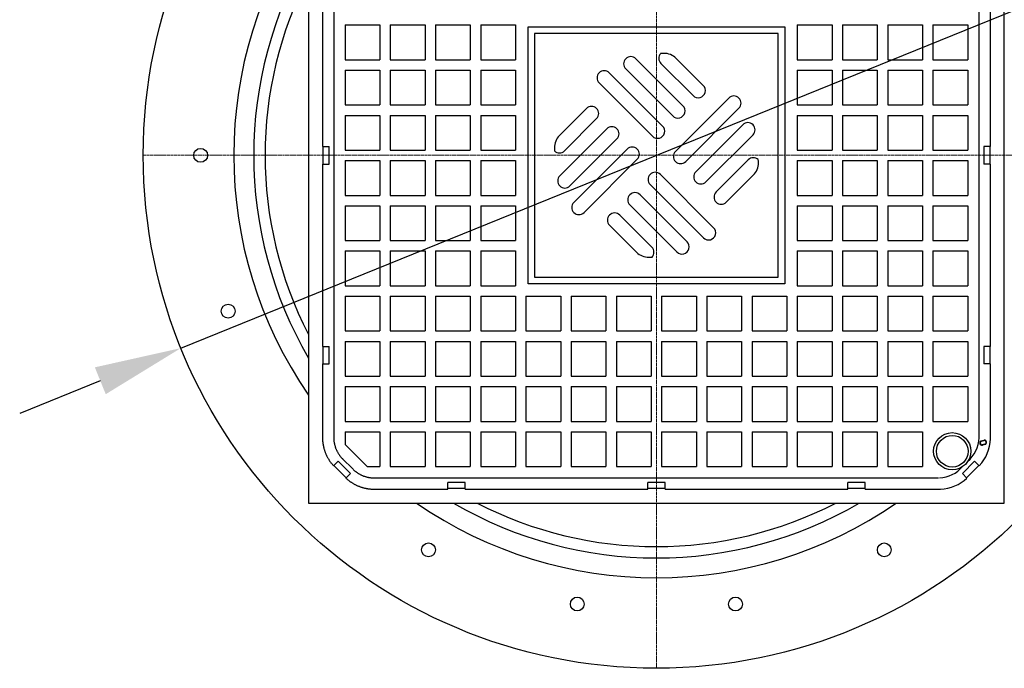
# Model space of a CAD drawing. Units: millimetres. Extents: x 4523 to 6295, y 3705 to 6144.
# Drawn here: x 4634 to 5200, y 3705 to 4078 of the extents above; entities that cross this region are included whole.
import ezdxf

# ---------------------------------------------------------------- set-up
doc = ezdxf.new("R2010")
doc.units = ezdxf.units.MM
doc.header["$PDSIZE"] = -1
doc.linetypes.add('MITTE', pattern=[2, 1.25, -0.25, 0.25, -0.25])
doc.layers.add('Bemaßung', color=5, linetype='Continuous', lineweight=15)
doc.dimstyles.new('ISO-25', dxfattribs={"dimtxt": 2.5, "dimasz": 2.5, "dimexe": 1.25, "dimexo": 0.625, "dimtad": 1, "dimtxsty": 'Standard', "dimcen": 2.5, "dimadec": 0, "dimazin": 0, "dimtfac": 1, "dimtmove": 0, "dimatfit": 3, "dimfxl": 0, "dimarcsym": 0})

# ---------------------------------------------------------------- blocks, each defined once
blk = doc.blocks.new('*D2')
at = {"layer": 'Bemaßung', "color": 0, "lineweight": -2, "transparency": 16777216}
for p, q in [((5546.75, 4221.71), (5319.71, 4129.64)), ((4726.63, 3889.14), (5273.37, 4110.85)), ((4680.29, 3870.35), (4633.96, 3851.56))]:
    blk.add_line(p, q, dxfattribs=at)
at = {"layer": 'Bemaßung', "color": 0, "transparency": 16777216}
for points in [[(5316.58, 4137.36), (5322.84, 4121.92), (5273.37, 4110.85)], [(4677.16, 3878.08), (4683.42, 3862.63), (4726.63, 3889.14)]]:
    blk.add_solid(points, dxfattribs=at)
at = {"layer": 'Defpoints', "color": 0, "transparency": 16777216}
for p in [(5273.37, 4110.85), (4726.63, 3889.14)]:
    blk.add_point(p, dxfattribs=at)
at = {"layer": 'Bemaßung', "color": 0, "transparency": 16777216, "insert": (5443.24, 4217.5), "char_height": 50, "attachment_point": 5, "rotation": 22.0729}
blk.add_mtext('∅590', dxfattribs=at)
blk = doc.blocks.new('28500 - ds13')
at = {"color": 1, "linetype": 'MITTE', "lineweight": 9}
for p, q in [((0, -294.99), (0, 295)), ((-294.99, 0.01), (295, 0.01))]:
    blk.add_line(p, q, dxfattribs=at)
for p, q in [((-185.5, 163.42), (-185.5, -162.2)), ((185.5, -162.49), (185.5, 162.22)), ((-191.98, 110), (-191.98, 5)), ((191.99, 5), (191.99, 110)), ((-178.98, 74.99), (-178.98, 55)), ((-178.98, 74.99), (-158.99, 74.99)), ((-158.99, 74.99), (-158.99, 55)), ((-152.97, 74.99), (-132.99, 74.99)), ((-152.97, 74.99), (-152.97, 55)), ((-132.99, 74.99), (-132.99, 55)), ((-126.97, 74.99), (-106.98, 74.99)), ((-126.97, 74.99), (-126.97, 55)), ((-106.98, 74.99), (-106.98, 55)), ((-100.98, 74.99), (-80.98, 74.99)), ((-100.98, 74.99), (-100.98, 55)), ((-80.98, 74.99), (-80.98, 55)), ((-73.81, -73.8), (-73.81, 73.82)), ((-73.81, 73.82), (73.81, 73.82)), ((-73.81, 73.82), (73.81, 73.82)), ((-73.81, -73.8), (-73.81, 73.82)), ((-73.81, 73.82), (-73.81, 73.82)), ((73.81, 73.82), (73.81, -73.8)), ((73.81, 73.82), (73.81, -73.8)), ((73.81, 73.82), (73.81, 73.82)), ((80.99, 74.99), (80.99, 55)), ((80.99, 74.99), (100.99, 74.99)), ((100.99, 74.99), (100.99, 55)), ((106.99, 74.99), (106.99, 55)), ((106.99, 74.99), (126.99, 74.99)), ((126.99, 74.99), (126.99, 55)), ((132.99, 74.99), (132.99, 55)), ((132.99, 74.99), (152.98, 74.99)), ((152.98, 74.99), (152.98, 55)), ((159, 74.99), (159, 55)), ((159, 74.99), (178.99, 74.99)), ((178.99, 74.99), (178.99, 55)), ((70.01, 70.01), (-69.99, 70.01)), ((-69.99, 70.01), (-69.99, -69.99)), ((69.79, 69.79), (69.79, 69.79)), ((70.01, -69.99), (70.01, 70.01)), ((-178.98, 55), (-158.99, 55)), ((-152.97, 55), (-132.99, 55)), ((-126.97, 55), (-106.98, 55)), ((-100.98, 55), (-80.98, 55)), ((15.25, 28.51), (-11.78, 55.54)), ((2.61, 52.84), (21.09, 34.35)), ((11.4, 55.72), (26.93, 40.19)), ((80.99, 55), (100.99, 55)), ((106.99, 55), (126.99, 55)), ((132.99, 55), (152.98, 55)), ((159, 55), (178.99, 55)), ((-178.98, 48.98), (-178.98, 29)), ((-178.98, 48.98), (-158.99, 48.98)), ((-158.99, 48.98), (-158.99, 29)), ((-152.97, 48.98), (-132.99, 48.98)), ((-152.97, 48.98), (-152.97, 29)), ((-132.99, 48.98), (-132.99, 29)), ((-126.97, 48.98), (-106.98, 48.98)), ((-126.97, 48.98), (-126.97, 29)), ((-106.98, 48.98), (-106.98, 29)), ((-100.98, 48.98), (-80.98, 48.98)), ((-100.98, 48.98), (-100.98, 29)), ((-80.98, 48.98), (-80.98, 29)), ((-27.06, 47.46), (3.57, 16.83)), ((9.41, 22.67), (-17.62, 49.7)), ((80.99, 48.98), (80.99, 29)), ((80.99, 48.98), (100.99, 48.98)), ((100.99, 48.98), (100.99, 29)), ((106.99, 48.98), (106.99, 29)), ((106.99, 48.98), (126.99, 48.98)), ((126.99, 48.98), (126.99, 29)), ((132.99, 48.98), (132.99, 29)), ((132.99, 48.98), (152.98, 48.98)), ((152.98, 48.98), (152.98, 29)), ((159, 48.98), (159, 29)), ((159, 48.98), (178.99, 48.98)), ((178.99, 48.98), (178.99, 29)), ((-32.9, 41.62), (-2.27, 10.99)), ((69.79, 39.8), (69.79, 39.8)), ((-178.98, 29), (-158.99, 29)), ((-152.97, 29), (-132.99, 29)), ((-126.97, 29), (-106.98, 29)), ((-100.98, 29), (-80.98, 29)), ((41.62, 32.91), (10.99, 2.28)), ((80.99, 29), (100.99, 29)), ((106.99, 29), (126.99, 29)), ((132.99, 29), (152.98, 29)), ((159, 29), (178.99, 29)), ((-178.98, 22.99), (-178.98, 2.99)), ((-178.98, 22.99), (-158.99, 22.99)), ((-158.99, 22.99), (-158.99, 2.99)), ((-152.97, 22.99), (-152.97, 2.99)), ((-152.97, 22.99), (-132.99, 22.99)), ((-132.99, 22.99), (-132.99, 2.99)), ((-126.97, 22.99), (-126.97, 2.99)), ((-126.97, 22.99), (-106.98, 22.99)), ((-106.98, 22.99), (-106.98, 2.99)), ((-100.98, 22.99), (-100.98, 2.99)), ((-100.98, 22.99), (-80.98, 22.99)), ((-80.98, 22.99), (-80.98, 2.99)), ((-55.71, 11.4), (-40.18, 26.93)), ((47.46, 27.07), (16.83, -3.56)), ((80.99, 22.99), (100.99, 22.99)), ((80.99, 22.99), (80.99, 2.99)), ((100.99, 22.99), (100.99, 2.99)), ((106.99, 22.99), (126.99, 22.99)), ((106.99, 22.99), (106.99, 2.99)), ((126.99, 22.99), (126.99, 2.99)), ((132.99, 22.99), (152.98, 22.99)), ((132.99, 22.99), (132.99, 2.99)), ((152.98, 22.99), (152.98, 2.99)), ((159, 22.99), (178.99, 22.99)), ((159, 22.99), (159, 2.99)), ((178.99, 22.99), (178.99, 2.99)), ((-52.83, 2.6), (-34.34, 21.09)), ((22.67, -9.4), (49.7, 17.63)), ((-28.5, 15.25), (-55.53, -11.78)), ((28.51, -15.24), (55.54, 11.79)), ((-22.66, 9.41), (-49.69, -17.62)), ((-191.98, 5), (-188.2, 5)), ((-191.65, -4.99), (-191.65, 5)), ((-188.2, -4.99), (-188.2, 5)), ((-178.98, 2.99), (-158.99, 2.99)), ((-152.97, 2.99), (-132.99, 2.99)), ((-126.97, 2.99), (-106.98, 2.99)), ((-100.98, 2.99), (-80.98, 2.99)), ((-47.44, -27.06), (-16.82, 3.57)), ((80.99, 2.99), (100.99, 2.99)), ((106.99, 2.99), (126.99, 2.99)), ((132.99, 2.99), (152.98, 2.99)), ((159, 2.99), (178.99, 2.99)), ((191.99, 5), (188.22, 5)), ((188.22, 5), (188.22, -4.99)), ((191.66, 5), (191.66, -4.99)), ((-191.98, -4.99), (-191.98, -109.98)), ((-191.98, -4.99), (-188.2, -4.99)), ((-178.98, -3.01), (-178.98, -23.01)), ((-178.98, -3.01), (-158.99, -3.01)), ((-158.99, -3.01), (-158.99, -23.01)), ((-152.97, -3.01), (-132.99, -3.01)), ((-152.97, -3.01), (-152.97, -23.01)), ((-132.99, -3.01), (-132.99, -23.01)), ((-126.97, -3.01), (-106.98, -3.01)), ((-126.97, -3.01), (-126.97, -23.01)), ((-106.98, -3.01), (-106.98, -23.01)), ((-100.98, -3.01), (-80.98, -3.01)), ((-100.98, -3.01), (-100.98, -23.01)), ((-80.98, -3.01), (-80.98, -23.01)), ((-41.6, -32.9), (-10.98, -2.27)), ((52.84, -2.59), (34.35, -21.08)), ((80.99, -3.01), (80.99, -23.01)), ((80.99, -3.01), (100.99, -3.01)), ((100.99, -3.01), (100.99, -23.01)), ((106.99, -3.01), (106.99, -23.01)), ((106.99, -3.01), (126.99, -3.01)), ((126.99, -3.01), (126.99, -23.01)), ((132.99, -3.01), (132.99, -23.01)), ((132.99, -3.01), (152.98, -3.01)), ((152.98, -3.01), (152.98, -23.01)), ((159, -3.01), (159, -23.01)), ((159, -3.01), (178.99, -3.01)), ((178.99, -3.01), (178.99, -23.01)), ((191.99, -4.99), (188.22, -4.99)), ((191.99, -109.98), (191.99, -4.99)), ((32.91, -41.6), (2.28, -10.98)), ((27.07, -47.45), (-3.56, -16.82)), ((55.72, -11.39), (40.19, -26.92)), ((-178.98, -23.01), (-158.99, -23.01)), ((-152.97, -23.01), (-132.99, -23.01)), ((-126.97, -23.01), (-106.98, -23.01)), ((-100.98, -23.01), (-80.98, -23.01)), ((-9.4, -22.66), (17.63, -49.69)), ((80.99, -23.01), (100.99, -23.01)), ((106.99, -23.01), (126.99, -23.01)), ((132.99, -23.01), (152.98, -23.01)), ((159, -23.01), (178.99, -23.01)), ((-178.98, -28.98), (-178.98, -49.01)), ((-178.98, -28.98), (-158.99, -28.98)), ((-158.99, -28.98), (-158.99, -49.01)), ((-152.97, -28.98), (-132.99, -28.98)), ((-152.97, -28.98), (-152.97, -49.01)), ((-132.99, -28.98), (-132.99, -49.01)), ((-126.97, -28.98), (-106.98, -28.98)), ((-126.97, -28.98), (-126.97, -49.01)), ((-106.98, -28.98), (-106.98, -49.01)), ((-100.98, -28.98), (-80.98, -28.98)), ((-100.98, -28.98), (-100.98, -49.01)), ((-80.98, -28.98), (-80.98, -49.01)), ((-15.24, -28.5), (11.79, -55.53)), ((80.99, -28.98), (80.99, -49.01)), ((80.99, -28.98), (100.99, -28.98)), ((100.99, -28.98), (100.99, -49.01)), ((106.99, -28.98), (106.99, -49.01)), ((106.99, -28.98), (126.99, -28.98)), ((126.99, -28.98), (126.99, -49.01)), ((132.99, -28.98), (132.99, -49.01)), ((132.99, -28.98), (152.98, -28.98)), ((152.98, -28.98), (152.98, -49.01)), ((159, -28.98), (159, -49.01)), ((159, -28.98), (178.99, -28.98)), ((178.99, -28.98), (178.99, -49.01)), ((-2.59, -52.83), (-21.08, -34.34)), ((-11.39, -55.71), (-26.92, -40.18)), ((69.79, -39.78), (69.79, -39.78)), ((-178.98, -49.01), (-158.99, -49.01)), ((-152.97, -49.01), (-132.99, -49.01)), ((-126.97, -49.01), (-106.98, -49.01)), ((-100.98, -49.01), (-80.98, -49.01)), ((80.99, -49.01), (100.99, -49.01)), ((106.99, -49.01), (126.99, -49.01)), ((132.99, -49.01), (152.98, -49.01)), ((159, -49.01), (178.99, -49.01)), ((-178.98, -54.97), (-178.98, -75.01)), ((-178.98, -54.97), (-158.99, -54.97)), ((-158.99, -54.97), (-158.99, -75.01)), ((-152.97, -54.97), (-132.99, -54.97)), ((-152.97, -54.97), (-152.97, -75.01)), ((-132.99, -54.97), (-132.99, -75.01)), ((-126.97, -54.97), (-106.98, -54.97)), ((-126.97, -54.97), (-126.97, -75.01)), ((-106.98, -54.97), (-106.98, -75.01)), ((-100.98, -54.97), (-80.98, -54.97)), ((-100.98, -54.97), (-100.98, -75.01)), ((-80.98, -54.97), (-80.98, -75.01)), ((80.99, -54.97), (80.99, -75.01)), ((80.99, -54.97), (100.99, -54.97)), ((100.99, -54.97), (100.99, -75.01)), ((106.99, -54.97), (106.99, -75.01)), ((106.99, -54.97), (126.99, -54.97)), ((126.99, -54.97), (126.99, -75.01)), ((132.99, -54.97), (132.99, -75.01)), ((132.99, -54.97), (152.98, -54.97)), ((152.98, -54.97), (152.98, -75.01)), ((159, -54.97), (159, -75.01)), ((159, -54.97), (178.99, -54.97)), ((178.99, -54.97), (178.99, -75.01)), ((-69.99, -69.99), (70.01, -69.99)), ((39.79, -69.81), (39.79, -69.81)), ((-178.98, -75.01), (-158.99, -75.01)), ((-152.97, -75.01), (-132.99, -75.01)), ((-126.97, -75.01), (-106.98, -75.01)), ((-100.98, -75.01), (-80.98, -75.01)), ((73.81, -73.8), (-73.81, -73.8)), ((73.81, -73.8), (-73.81, -73.8)), ((-73.81, -73.8), (-73.81, -73.8)), ((73.81, -73.8), (73.81, -73.8)), ((80.99, -75.01), (100.99, -75.01)), ((106.99, -75.01), (126.99, -75.01)), ((132.99, -75.01), (152.98, -75.01)), ((159, -75.01), (178.99, -75.01)), ((-178.98, -80.97), (-178.98, -100.97)), ((-178.98, -80.97), (-158.99, -80.97)), ((-158.99, -80.97), (-158.99, -100.97)), ((-152.97, -80.97), (-132.99, -80.97)), ((-152.97, -80.97), (-152.97, -100.97)), ((-132.99, -80.97), (-132.99, -100.97)), ((-126.97, -80.97), (-106.98, -80.97)), ((-126.97, -80.97), (-126.97, -100.97)), ((-106.98, -80.97), (-106.98, -100.97)), ((-100.98, -80.97), (-80.98, -80.97)), ((-100.98, -80.97), (-100.98, -100.97)), ((-80.98, -80.97), (-80.98, -100.97)), ((-75.01, -80.97), (-54.98, -80.97)), ((-75.01, -80.97), (-75.01, -100.97)), ((-54.98, -80.97), (-54.98, -100.97)), ((-49.01, -80.97), (-28.98, -80.97)), ((-49.01, -80.97), (-49.01, -100.97)), ((-28.98, -80.97), (-28.98, -100.97)), ((-23.02, -80.97), (-3.02, -80.97)), ((-23.02, -80.97), (-23.02, -100.97)), ((-3.02, -80.97), (-3.02, -100.97)), ((2.99, -80.97), (2.99, -100.97)), ((2.99, -80.97), (22.98, -80.97)), ((22.98, -80.97), (22.98, -100.97)), ((28.99, -80.97), (28.99, -100.97)), ((28.99, -80.97), (48.99, -80.97)), ((48.99, -80.97), (48.99, -100.97)), ((54.99, -80.97), (54.99, -100.97)), ((54.99, -80.97), (74.99, -80.97)), ((74.99, -80.97), (74.99, -100.97)), ((80.99, -80.97), (80.99, -100.97)), ((80.99, -80.97), (100.99, -80.97)), ((100.99, -80.97), (100.99, -100.97)), ((106.99, -80.97), (106.99, -100.97)), ((106.99, -80.97), (126.99, -80.97)), ((126.99, -80.97), (126.99, -100.97)), ((132.99, -80.97), (132.99, -100.97)), ((132.99, -80.97), (152.98, -80.97)), ((152.98, -80.97), (152.98, -100.97)), ((159, -80.97), (159, -100.97)), ((159, -80.97), (178.99, -80.97)), ((178.99, -80.97), (178.99, -100.97)), ((-178.98, -100.97), (-158.99, -100.97)), ((-152.97, -100.97), (-132.99, -100.97)), ((-126.97, -100.97), (-106.98, -100.97)), ((-100.98, -100.97), (-80.98, -100.97)), ((-75.01, -100.97), (-54.98, -100.97)), ((-49.01, -100.97), (-28.98, -100.97)), ((-23.02, -100.97), (-3.02, -100.97)), ((2.99, -100.97), (22.98, -100.97)), ((28.99, -100.97), (48.99, -100.97)), ((54.99, -100.97), (74.99, -100.97)), ((80.99, -100.97), (100.99, -100.97)), ((106.99, -100.97), (126.99, -100.97)), ((132.99, -100.97), (152.98, -100.97)), ((159, -100.97), (178.99, -100.97)), ((-178.98, -106.98), (-178.98, -126.97)), ((-178.98, -106.98), (-158.99, -106.98)), ((-158.99, -106.98), (-158.99, -126.97)), ((-152.97, -106.98), (-132.99, -106.98)), ((-152.97, -106.98), (-152.97, -126.97)), ((-132.99, -106.98), (-132.99, -126.97)), ((-126.97, -106.98), (-106.98, -106.98)), ((-126.97, -106.98), (-126.97, -126.97)), ((-106.98, -106.98), (-106.98, -126.97)), ((-100.98, -106.98), (-80.98, -106.98)), ((-100.98, -106.98), (-100.98, -126.97)), ((-80.98, -106.98), (-80.98, -126.97)), ((-75.01, -106.98), (-54.98, -106.98)), ((-75.01, -106.98), (-75.01, -126.97)), ((-54.98, -106.98), (-54.98, -126.97)), ((-49.01, -106.98), (-28.98, -106.98)), ((-49.01, -106.98), (-49.01, -126.97)), ((-28.98, -106.98), (-28.98, -126.97)), ((-23.02, -106.98), (-3.02, -106.98)), ((-23.02, -106.98), (-23.02, -126.97)), ((-3.02, -106.98), (-3.02, -126.97)), ((2.99, -106.98), (2.99, -126.97)), ((2.99, -106.98), (22.98, -106.98)), ((22.98, -106.98), (22.98, -126.97)), ((28.99, -106.98), (28.99, -126.97)), ((28.99, -106.98), (48.99, -106.98)), ((48.99, -106.98), (48.99, -126.97)), ((54.99, -106.98), (54.99, -126.97)), ((54.99, -106.98), (74.99, -106.98)), ((74.99, -106.98), (74.99, -126.97)), ((80.99, -106.98), (80.99, -126.97)), ((80.99, -106.98), (100.99, -106.98)), ((100.99, -106.98), (100.99, -126.97)), ((106.99, -106.98), (106.99, -126.97)), ((106.99, -106.98), (126.99, -106.98)), ((126.99, -106.98), (126.99, -126.97)), ((132.99, -106.98), (132.99, -126.97)), ((132.99, -106.98), (152.98, -106.98)), ((152.98, -106.98), (152.98, -126.97)), ((159, -106.98), (159, -126.97)), ((159, -106.98), (178.99, -106.98)), ((178.99, -106.98), (178.99, -126.97)), ((-191.98, -109.98), (-188.2, -109.98)), ((-191.65, -119.98), (-191.65, -109.98)), ((-188.2, -119.98), (-188.2, -109.98)), ((191.99, -109.98), (188.22, -109.98)), ((188.22, -109.98), (188.22, -119.98)), ((191.66, -109.98), (191.66, -119.98)), ((-191.98, -119.98), (-188.2, -119.98)), ((-191.98, -119.98), (-191.98, -162.2)), ((191.99, -119.98), (188.22, -119.98)), ((191.99, -163.07), (191.99, -119.98)), ((-178.98, -126.97), (-158.99, -126.97)), ((-152.97, -126.97), (-132.99, -126.97)), ((-126.97, -126.97), (-106.98, -126.97)), ((-100.98, -126.97), (-80.98, -126.97)), ((-75.01, -126.97), (-54.98, -126.97)), ((-49.01, -126.97), (-28.98, -126.97)), ((-23.02, -126.97), (-3.02, -126.97)), ((2.99, -126.97), (22.98, -126.97)), ((28.99, -126.97), (48.99, -126.97)), ((54.99, -126.97), (74.99, -126.97)), ((80.99, -126.97), (100.99, -126.97)), ((106.99, -126.97), (126.99, -126.97)), ((132.99, -126.97), (152.98, -126.97)), ((159, -126.97), (178.99, -126.97)), ((-178.98, -132.98), (-178.98, -152.98)), ((-178.98, -132.98), (-158.99, -132.98)), ((-158.99, -132.98), (-158.99, -152.98)), ((-152.97, -132.98), (-132.99, -132.98)), ((-152.97, -132.98), (-152.97, -152.98)), ((-132.99, -132.98), (-132.99, -152.98)), ((-126.97, -132.98), (-106.98, -132.98)), ((-126.97, -132.98), (-126.97, -152.98)), ((-106.98, -132.98), (-106.98, -152.98)), ((-100.98, -132.98), (-80.98, -132.98)), ((-100.98, -132.98), (-100.98, -152.98)), ((-80.98, -132.98), (-80.98, -152.98)), ((-75.01, -132.98), (-54.98, -132.98)), ((-75.01, -132.98), (-75.01, -152.98)), ((-54.98, -132.98), (-54.98, -152.98)), ((-49.01, -132.98), (-28.98, -132.98)), ((-49.01, -132.98), (-49.01, -152.98)), ((-28.98, -132.98), (-28.98, -152.98)), ((-23.02, -132.98), (-3.02, -132.98)), ((-23.02, -132.98), (-23.02, -152.98)), ((-3.02, -132.98), (-3.02, -152.98)), ((2.99, -132.98), (2.99, -152.98)), ((2.99, -132.98), (22.98, -132.98)), ((22.98, -132.98), (22.98, -152.98)), ((28.99, -132.98), (28.99, -152.98)), ((28.99, -132.98), (48.99, -132.98)), ((48.99, -132.98), (48.99, -152.98)), ((54.99, -132.98), (54.99, -152.98)), ((54.99, -132.98), (74.99, -132.98)), ((74.99, -132.98), (74.99, -152.98)), ((80.99, -132.98), (80.99, -152.98)), ((80.99, -132.98), (100.99, -132.98)), ((100.99, -132.98), (100.99, -152.98)), ((106.99, -132.98), (106.99, -152.98)), ((106.99, -132.98), (126.99, -132.98)), ((126.99, -132.98), (126.99, -152.98)), ((132.99, -132.98), (132.99, -152.98)), ((132.99, -132.98), (152.98, -132.98)), ((152.98, -132.98), (152.98, -152.98)), ((159, -132.98), (159, -152.98)), ((159, -132.98), (178.99, -132.98)), ((178.99, -132.98), (178.99, -152.98)), ((-178.98, -152.98), (-158.99, -152.98)), ((-152.97, -152.98), (-132.99, -152.98)), ((-126.97, -152.98), (-106.98, -152.98)), ((-100.98, -152.98), (-80.98, -152.98)), ((-75.01, -152.98), (-54.98, -152.98)), ((-49.01, -152.98), (-28.98, -152.98)), ((-23.02, -152.98), (-3.02, -152.98)), ((2.99, -152.98), (22.98, -152.98)), ((28.99, -152.98), (48.99, -152.98)), ((54.99, -152.98), (74.99, -152.98)), ((80.99, -152.98), (100.99, -152.98)), ((106.99, -152.98), (126.99, -152.98)), ((132.99, -152.98), (152.98, -152.98)), ((159, -152.98), (178.99, -152.98)), ((-191.98, -162.2), (-191.98, -163.19)), ((-191.98, -163.19), (-191.94, -163.52)), ((-191.94, -163.52), (-191.94, -163.85)), ((-191.94, -163.85), (-191.91, -164.18)), ((-185.5, -162.2), (-185.5, -162.79)), ((-185.5, -162.79), (-185.46, -163.08)), ((-185.46, -163.08), (-185.46, -163.38)), ((-185.46, -163.38), (-185.42, -163.67)), ((-185.42, -163.67), (-185.39, -163.96)), ((-185.39, -163.96), (-185.39, -164.25)), ((-178.98, -158.98), (-158.99, -158.98)), ((-178.98, -158.98), (-178.98, -166.27)), ((-158.99, -158.98), (-158.99, -178.98)), ((-152.97, -158.98), (-132.99, -158.98)), ((-152.97, -158.98), (-152.97, -178.98)), ((-132.99, -158.98), (-132.99, -178.98)), ((-126.97, -158.98), (-106.98, -158.98)), ((-126.97, -158.98), (-126.97, -178.98)), ((-106.98, -158.98), (-106.98, -178.98)), ((-100.98, -158.98), (-80.98, -158.98)), ((-100.98, -158.98), (-100.98, -178.98)), ((-80.98, -158.98), (-80.98, -178.98)), ((-75.01, -158.98), (-54.98, -158.98)), ((-75.01, -158.98), (-75.01, -178.98)), ((-54.98, -158.98), (-54.98, -178.98)), ((-49.01, -158.98), (-28.98, -158.98)), ((-49.01, -158.98), (-49.01, -178.98)), ((-28.98, -158.98), (-28.98, -178.98)), ((-23.02, -158.98), (-3.02, -158.98)), ((-23.02, -158.98), (-23.02, -178.98)), ((-3.02, -158.98), (-3.02, -178.98)), ((2.99, -158.98), (2.99, -178.98)), ((2.99, -158.98), (22.98, -158.98)), ((22.98, -158.98), (22.98, -178.98)), ((28.99, -158.98), (28.99, -178.98)), ((28.99, -158.98), (48.99, -158.98)), ((48.99, -158.98), (48.99, -178.98)), ((54.99, -158.98), (54.99, -178.98)), ((54.99, -158.98), (74.99, -158.98)), ((74.99, -158.98), (74.99, -178.98)), ((80.99, -158.98), (80.99, -178.98)), ((80.99, -158.98), (100.99, -158.98)), ((100.99, -158.98), (100.99, -178.98)), ((106.99, -158.98), (106.99, -178.98)), ((106.99, -158.98), (126.99, -158.98)), ((126.99, -158.98), (126.99, -178.98)), ((132.99, -158.98), (132.99, -178.98)), ((132.99, -158.98), (152.98, -158.98)), ((152.98, -158.98), (152.98, -178.98)), ((186.61, -164.21), (188.44, -163.71)), ((186.73, -164.45), (188.18, -164.04)), ((188.18, -164.04), (188.33, -164)), ((-191.91, -164.18), (-191.87, -164.51)), ((-191.87, -164.51), (-191.83, -164.84)), ((-191.83, -164.84), (-191.8, -165.17)), ((-191.8, -165.17), (-191.76, -165.5)), ((-191.76, -165.5), (-191.73, -165.83)), ((-191.73, -165.83), (-191.65, -166.16)), ((-191.65, -166.16), (-191.61, -166.46)), ((-191.61, -166.46), (-191.54, -166.79)), ((-191.54, -166.79), (-191.47, -167.12)), ((-191.47, -167.12), (-191.43, -167.43)), ((-191.43, -167.43), (-191.32, -167.76)), ((-191.32, -167.76), (-191.25, -168.09)), ((-191.25, -168.09), (-191.17, -168.42)), ((-191.17, -168.42), (-191.1, -168.76)), ((-191.1, -168.76), (-190.99, -169.05)), ((-190.99, -169.05), (-190.88, -169.38)), ((-190.88, -169.38), (-190.81, -169.71)), ((-190.81, -169.71), (-190.7, -170.04)), ((-185.39, -164.25), (-185.35, -164.55)), ((-185.35, -164.55), (-185.28, -164.88)), ((-185.28, -164.88), (-185.24, -165.17)), ((-185.24, -165.17), (-185.21, -165.47)), ((-185.21, -165.47), (-185.13, -165.76)), ((-185.13, -165.76), (-185.06, -166.04)), ((-185.06, -166.04), (-184.98, -166.34)), ((-184.98, -166.34), (-184.91, -166.63)), ((-184.91, -166.63), (-184.84, -166.93)), ((-184.84, -166.93), (-184.76, -167.19)), ((-184.76, -167.19), (-184.69, -167.48)), ((-184.69, -167.48), (-184.58, -167.76)), ((-184.58, -167.76), (-184.48, -168.06)), ((-184.48, -168.06), (-184.39, -168.35)), ((-184.39, -168.35), (-184.29, -168.61)), ((-184.29, -168.61), (-184.15, -168.91)), ((-184.15, -168.91), (-184.03, -169.2)), ((-184.03, -169.2), (-183.92, -169.45)), ((-183.92, -169.45), (-183.78, -169.75)), ((-183.78, -169.75), (-183.66, -170)), ((-166.27, -178.98), (-178.98, -166.27)), ((188.77, -166.09), (187.34, -166.49)), ((188.84, -166.34), (187.41, -166.74)), ((-190.7, -170.04), (-190.59, -170.34)), ((-190.59, -170.34), (-190.44, -170.67)), ((-190.44, -170.67), (-190.33, -170.96)), ((-190.33, -170.96), (-190.22, -171.29)), ((-190.22, -171.29), (-190.08, -171.57)), ((-190.08, -171.57), (-189.96, -171.9)), ((-189.96, -171.9), (-189.82, -172.2)), ((-189.82, -172.2), (-189.68, -172.53)), ((-189.68, -172.53), (-189.52, -172.82)), ((-189.52, -172.82), (-189.38, -173.12)), ((-189.38, -173.12), (-189.23, -173.41)), ((-189.23, -173.41), (-189.05, -173.71)), ((-189.05, -173.71), (-188.9, -173.99)), ((-188.9, -173.99), (-188.72, -174.28)), ((-188.72, -174.28), (-188.57, -174.58)), ((-188.57, -174.58), (-188.39, -174.87)), ((-188.39, -174.87), (-188.2, -175.13)), ((-188.2, -175.13), (-188.03, -175.43)), ((-188.03, -175.43), (-187.84, -175.71)), ((-183.66, -170), (-183.52, -170.3)), ((-183.52, -170.3), (-183.37, -170.55)), ((-183.37, -170.55), (-183.23, -170.81)), ((-183.23, -170.81), (-183.09, -171.07)), ((-183.09, -171.07), (-182.93, -171.33)), ((-182.93, -171.33), (-182.79, -171.57)), ((-182.79, -171.57), (-182.6, -171.83)), ((-182.6, -171.83), (-182.43, -172.09)), ((-182.43, -172.09), (-182.27, -172.35)), ((-182.27, -172.35), (-182.1, -172.56)), ((-182.1, -172.56), (-181.91, -172.82)), ((-181.91, -172.82), (-181.73, -173.05)), ((-181.73, -173.05), (-181.54, -173.26)), ((-181.54, -173.26), (-181.36, -173.52)), ((-181.36, -173.52), (-181.18, -173.74)), ((-181.18, -173.74), (-180.95, -173.95)), ((-180.95, -173.95), (-180.78, -174.18)), ((-180.78, -174.18), (-180.55, -174.4)), ((-180.55, -174.4), (-180.37, -174.58)), ((-174.59, -180.37), (-180.37, -174.58)), ((-187.84, -175.71), (-187.66, -175.97)), ((-187.66, -175.97), (-187.47, -176.23)), ((-187.47, -176.23), (-187.26, -176.53)), ((-187.26, -176.53), (-187.07, -176.77)), ((-187.07, -176.77), (-186.85, -177.03)), ((-186.85, -177.03), (-186.67, -177.29)), ((-186.67, -177.29), (-186.45, -177.55)), ((-186.45, -177.55), (-186.23, -177.8)), ((-186.23, -177.8), (-186.05, -178.02)), ((-186.05, -178.02), (-185.82, -178.28)), ((-185.82, -178.28), (-185.61, -178.54)), ((-185.61, -178.54), (-182.93, -175.86)), ((-178.32, -185.38), (-185.39, -178.32)), ((-175.87, -182.93), (-182.93, -175.86)), ((-174.59, -180.37), (-174.4, -180.55)), ((-174.4, -180.55), (-174.18, -180.77)), ((-174.18, -180.77), (-173.96, -180.96)), ((-173.96, -180.96), (-173.75, -181.17)), ((-166.27, -178.98), (-158.99, -178.98)), ((-152.97, -178.98), (-132.99, -178.98)), ((-126.97, -178.98), (-106.98, -178.98)), ((-100.98, -178.98), (-80.98, -178.98)), ((-75.01, -178.98), (-54.98, -178.98)), ((-49.01, -178.98), (-28.98, -178.98)), ((-23.02, -178.98), (-3.02, -178.98)), ((2.99, -178.98), (22.98, -178.98)), ((28.99, -178.98), (48.99, -178.98)), ((54.99, -178.98), (74.99, -178.98)), ((80.99, -178.98), (100.99, -178.98)), ((106.99, -178.98), (126.99, -178.98)), ((132.99, -178.98), (152.98, -178.98)), ((182.94, -175.86), (175.88, -182.93)), ((185.36, -178.32), (178.29, -185.38)), ((185.62, -178.54), (182.94, -175.86)), ((-178.53, -185.6), (-175.87, -182.93)), ((-178.53, -185.6), (-178.29, -185.83)), ((-178.29, -185.83), (-178.03, -186.04)), ((-178.03, -186.04), (-177.8, -186.23)), ((-177.8, -186.23), (-177.56, -186.44)), ((-177.56, -186.44), (-177.3, -186.67)), ((-177.3, -186.67), (-177.04, -186.85)), ((-173.75, -181.17), (-173.52, -181.36)), ((-173.52, -181.36), (-173.26, -181.54)), ((-173.26, -181.54), (-173.04, -181.72)), ((-173.04, -181.72), (-172.83, -181.9)), ((-172.83, -181.9), (-172.57, -182.09)), ((-172.57, -182.09), (-172.34, -182.27)), ((-172.34, -182.27), (-172.1, -182.46)), ((-172.1, -182.46), (-171.84, -182.6)), ((-171.84, -182.6), (-171.58, -182.79)), ((-171.58, -182.79), (-171.33, -182.93)), ((-171.33, -182.93), (-171.07, -183.08)), ((-171.07, -183.08), (-170.81, -183.22)), ((-170.81, -183.22), (-170.55, -183.38)), ((-170.55, -183.38), (-170.31, -183.52)), ((-170.31, -183.52), (-170.01, -183.66)), ((-170.01, -183.66), (-169.75, -183.78)), ((-169.75, -183.78), (-169.46, -183.92)), ((-169.46, -183.92), (-169.2, -184.02)), ((-169.2, -184.02), (-168.91, -184.14)), ((-168.91, -184.14), (-168.62, -184.28)), ((-168.62, -184.28), (-168.36, -184.4)), ((-168.36, -184.4), (-168.06, -184.47)), ((-168.06, -184.47), (-167.77, -184.58)), ((-167.77, -184.58), (-167.48, -184.68)), ((-167.48, -184.68), (-167.19, -184.77)), ((-167.19, -184.77), (-166.93, -184.84)), ((-166.93, -184.84), (-166.64, -184.91)), ((-166.64, -184.91), (-166.34, -184.98)), ((-166.34, -184.98), (-166.05, -185.05)), ((-166.05, -185.05), (-165.75, -185.13)), ((-165.75, -185.13), (-165.47, -185.2)), ((-165.47, -185.2), (-165.18, -185.24)), ((-165.18, -185.24), (-164.88, -185.27)), ((-164.88, -185.27), (-164.55, -185.34)), ((-164.55, -185.34), (-164.26, -185.38)), ((-164.26, -185.38), (-163.96, -185.38)), ((-163.96, -185.38), (-163.67, -185.42)), ((-163.67, -185.42), (-163.38, -185.46)), ((-163.38, -185.46), (-163.09, -185.46)), ((-163.09, -185.46), (-162.79, -185.5)), ((-162.79, -185.5), (-162.2, -185.5)), ((-162.2, -185.5), (162.22, -185.5)), ((178.55, -185.6), (175.88, -182.93)), ((-177.04, -186.85), (-176.78, -187.07)), ((-176.78, -187.07), (-176.53, -187.25)), ((-176.53, -187.25), (-176.24, -187.47)), ((-176.24, -187.47), (-175.98, -187.66)), ((-175.98, -187.66), (-175.72, -187.83)), ((-175.72, -187.83), (-175.42, -188.02)), ((-175.42, -188.02), (-175.14, -188.21)), ((-175.14, -188.21), (-174.88, -188.39)), ((-174.88, -188.39), (-174.59, -188.58)), ((-174.59, -188.58), (-174.29, -188.72)), ((-174.29, -188.72), (-174, -188.91)), ((-174, -188.91), (-173.7, -189.05)), ((-173.7, -189.05), (-173.42, -189.22)), ((-173.42, -189.22), (-173.12, -189.38)), ((-173.12, -189.38), (-172.83, -189.52)), ((-172.83, -189.52), (-172.53, -189.67)), ((-172.53, -189.67), (-172.2, -189.81)), ((-172.2, -189.81), (-171.91, -189.97)), ((-171.91, -189.97), (-171.58, -190.07)), ((-171.58, -190.07), (-171.28, -190.21)), ((-171.28, -190.21), (-170.95, -190.33)), ((-170.95, -190.33), (-170.67, -190.44)), ((-170.67, -190.44), (-170.34, -190.58)), ((-170.34, -190.58), (-170.05, -190.7)), ((-170.05, -190.7), (-169.72, -190.8)), ((-169.72, -190.8), (-169.39, -190.87)), ((-169.39, -190.87), (-169.06, -190.99)), ((-169.06, -190.99), (-168.76, -191.1)), ((-168.76, -191.1), (-168.43, -191.17)), ((-168.43, -191.17), (-168.1, -191.24)), ((-168.1, -191.24), (-167.77, -191.32)), ((-167.77, -191.32), (-167.44, -191.43)), ((-167.44, -191.43), (-167.11, -191.46)), ((-167.11, -191.46), (-166.78, -191.53)), ((-166.78, -191.53), (-166.45, -191.61)), ((-166.45, -191.61), (-166.17, -191.64)), ((-166.17, -191.64), (-165.84, -191.72)), ((-165.84, -191.72), (-165.51, -191.76)), ((-165.51, -191.76), (-165.18, -191.79)), ((-165.18, -191.79), (-164.85, -191.83)), ((-164.85, -191.83), (-164.52, -191.86)), ((-164.52, -191.86), (-164.19, -191.9)), ((-164.19, -191.9), (-163.86, -191.94)), ((-163.86, -191.94), (-163.53, -191.94)), ((-163.53, -191.94), (-163.2, -191.97)), ((-163.2, -191.97), (-162.2, -191.97)), ((-162.2, -191.97), (-119.98, -191.97)), ((-109.98, -188.21), (-119.98, -188.21)), ((-119.98, -191.97), (-119.98, -188.21)), ((-109.98, -191.64), (-119.98, -191.64)), ((-109.98, -191.97), (-109.98, -188.21)), ((-109.98, -191.97), (-5, -191.97)), ((5, -188.21), (-5, -188.21)), ((-5, -191.97), (-5, -188.21)), ((5, -191.64), (-5, -191.64)), ((5, -191.97), (5, -188.21)), ((5, -191.97), (110, -191.97)), ((119.99, -188.21), (110, -188.21)), ((110, -191.97), (110, -188.21)), ((119.99, -191.64), (110, -191.64)), ((119.99, -191.97), (119.99, -188.21)), ((119.99, -191.97), (163.37, -191.97))]:
    blk.add_line(p, q)
blk.add_lwpolyline([(-199.99, -199.99), (200.01, -199.99), (200.01, 200.01), (-199.99, 200.01)], close=True)
for centre, radius in [((0.01, 0.01), 294.99), ((-262.01, 0.01), 3.98), ((-246.19, -89.61), 3.98), ((170.06, -170.15), 10.69), ((170.06, -170.15), 9.09), ((-130.99, -226.89), 3.98), ((131.01, -226.89), 3.98), ((-45.48, -258.02), 3.98), ((45.5, -258.02), 3.98)]:
    blk.add_circle(centre, radius)
for centre, radius, start, end in [((0.01, 0.01), 242.95, 145.4093, 214.5907), ((0.01, 0.01), 231.52, 149.7513, 210.2487), ((0.01, 0.01), 225, 152.734, 207.266), ((-14.7, 52.62), 4.13, 45, 225), ((-14.7, 52.62), 4.13, 45, 225), ((5.53, 55.76), 4.13, 137.0967, 225), ((5.53, 55.76), 4.13, 137.0967, 225), ((4.37, 36.46), 22.19, 90.1717, 95.0572), ((4.37, 36.46), 22.19, 90.1717, 95.0572), ((4.33, 48.65), 10, 45, 90.1717), ((4.33, 48.65), 10, 45, 90.1717), ((-29.98, 44.54), 4.13, 45, 225), ((-29.98, 44.54), 4.13, 45, 225), ((24.01, 37.27), 4.13, 225, 45), ((24.01, 37.27), 4.13, 225, 45), ((24.01, 37.27), 4.13, 225, 45), ((24.01, 37.27), 4.13, 225, 45), ((24.01, 37.27), 4.13, 225, 45), ((24.01, 37.27), 4.13, 225, 45), ((24.01, 37.27), 4.13, 225, 45), ((24.01, 37.27), 4.13, 225, 45), ((44.54, 29.99), 4.13, 315, 135), ((44.54, 29.99), 4.13, 315, 135), ((12.33, 25.59), 4.13, 225, 45), ((12.33, 25.59), 4.13, 225, 45), ((12.33, 25.59), 4.13, 225, 45), ((12.33, 25.59), 4.13, 225, 45), ((12.33, 25.59), 4.13, 225, 45), ((12.33, 25.59), 4.13, 225, 45), ((12.33, 25.59), 4.13, 225, 45), ((12.33, 25.59), 4.13, 225, 45), ((-37.26, 24.01), 4.13, 315, 135), ((-37.26, 24.01), 4.13, 315, 135), ((-37.26, 24.01), 4.13, 315, 135), ((-37.26, 24.01), 4.13, 315, 135), ((-37.26, 24.01), 4.13, 315, 135), ((-37.26, 24.01), 4.13, 315, 135), ((-37.26, 24.01), 4.13, 315, 135), ((-37.26, 24.01), 4.13, 315, 135), ((52.62, 14.71), 4.13, 315, 135), ((52.62, 14.71), 4.13, 315, 135), ((-48.64, 4.33), 10, 135, 180.1717), ((-48.64, 4.33), 10, 135, 180.1717), ((-25.58, 12.33), 4.13, 315, 135), ((-25.58, 12.33), 4.13, 315, 135), ((-25.58, 12.33), 4.13, 315, 135), ((-25.58, 12.33), 4.13, 315, 135), ((-25.58, 12.33), 4.13, 315, 135), ((-25.58, 12.33), 4.13, 315, 135), ((-25.58, 12.33), 4.13, 315, 135), ((-25.58, 12.33), 4.13, 315, 135), ((0.65, 13.91), 4.13, 225, 45), ((0.65, 13.91), 4.13, 225, 45), ((0.65, 13.91), 4.13, 225, 45), ((0.65, 13.91), 4.13, 225, 45), ((0.65, 13.91), 4.13, 225, 45), ((0.65, 13.91), 4.13, 225, 45), ((0.65, 13.91), 4.13, 225, 45), ((0.65, 13.91), 4.13, 225, 45), ((-36.45, 4.37), 22.19, 180.1717, 185.0572), ((-36.45, 4.37), 22.19, 180.1717, 185.0572), ((-55.75, 5.53), 4.13, 227.0967, 315), ((-55.75, 5.53), 4.13, 227.0967, 315), ((-13.9, 0.65), 4.13, 315, 135), ((-13.9, 0.65), 4.13, 315, 135), ((-13.9, 0.65), 4.13, 315, 135), ((-13.9, 0.65), 4.13, 315, 135), ((-13.9, 0.65), 4.13, 315, 135), ((-13.9, 0.65), 4.13, 315, 135), ((-13.9, 0.65), 4.13, 315, 135), ((-13.9, 0.65), 4.13, 315, 135), ((13.91, -0.64), 4.13, 135, 315), ((13.91, -0.64), 4.13, 135, 315), ((13.91, -0.64), 4.13, 135, 315), ((13.91, -0.64), 4.13, 135, 315), ((13.91, -0.64), 4.13, 135, 315), ((13.91, -0.64), 4.13, 135, 315), ((13.91, -0.64), 4.13, 135, 315), ((13.91, -0.64), 4.13, 135, 315), ((55.76, -5.51), 4.13, 47.0967, 135), ((55.76, -5.51), 4.13, 47.0967, 135), ((48.65, -4.32), 10, 315, 0.1717), ((48.65, -4.32), 10, 315, 0.1717), ((36.46, -4.36), 22.19, 0.1717, 5.0572), ((36.46, -4.36), 22.19, 0.1717, 5.0572), ((-0.64, -13.9), 4.13, 45, 225), ((-0.64, -13.9), 4.13, 45, 225), ((-0.64, -13.9), 4.13, 45, 225), ((-0.64, -13.9), 4.13, 45, 225), ((-0.64, -13.9), 4.13, 45, 225), ((-0.64, -13.9), 4.13, 45, 225), ((-0.64, -13.9), 4.13, 45, 225), ((-0.64, -13.9), 4.13, 45, 225), ((25.59, -12.32), 4.13, 135, 315), ((25.59, -12.32), 4.13, 135, 315), ((25.59, -12.32), 4.13, 135, 315), ((25.59, -12.32), 4.13, 135, 315), ((25.59, -12.32), 4.13, 135, 315), ((25.59, -12.32), 4.13, 135, 315), ((25.59, -12.32), 4.13, 135, 315), ((25.59, -12.32), 4.13, 135, 315), ((-52.61, -14.7), 4.13, 135, 315), ((-52.61, -14.7), 4.13, 135, 315), ((-12.32, -25.58), 4.13, 45, 225), ((-12.32, -25.58), 4.13, 45, 225), ((-12.32, -25.58), 4.13, 45, 225), ((-12.32, -25.58), 4.13, 45, 225), ((-12.32, -25.58), 4.13, 45, 225), ((-12.32, -25.58), 4.13, 45, 225), ((-12.32, -25.58), 4.13, 45, 225), ((-12.32, -25.58), 4.13, 45, 225), ((37.27, -24), 4.13, 135, 315), ((37.27, -24), 4.13, 135, 315), ((37.27, -24), 4.13, 135, 315), ((37.27, -24), 4.13, 135, 315), ((37.27, -24), 4.13, 135, 315), ((37.27, -24), 4.13, 135, 315), ((37.27, -24), 4.13, 135, 315), ((37.27, -24), 4.13, 135, 315), ((-44.52, -29.98), 4.13, 135, 315), ((-44.52, -29.98), 4.13, 135, 315), ((-24, -37.26), 4.13, 45, 225), ((-24, -37.26), 4.13, 45, 225), ((-24, -37.26), 4.13, 45, 225), ((-24, -37.26), 4.13, 45, 225), ((-24, -37.26), 4.13, 45, 225), ((-24, -37.26), 4.13, 45, 225), ((-24, -37.26), 4.13, 45, 225), ((-24, -37.26), 4.13, 45, 225), ((29.99, -44.52), 4.13, 225, 45), ((29.99, -44.52), 4.13, 225, 45), ((14.71, -52.61), 4.13, 225, 45), ((14.71, -52.61), 4.13, 225, 45), ((-4.32, -48.64), 10, 225, 270.1717), ((-4.32, -48.64), 10, 225, 270.1717), ((-5.51, -55.75), 4.13, 317.0967, 45), ((-5.51, -55.75), 4.13, 317.0967, 45), ((-4.36, -36.45), 22.19, 270.1717, 275.0572), ((-4.36, -36.45), 22.19, 270.1717, 275.0572), ((167.53, -162.1), 17.97, 309.1297, 358.7418), ((167.88, -162.18), 24.13, 317.3214, 357.8888), ((188.48, -165.06), 1.07, 285.7243, 97.8898), ((188.48, -165.05), 1.34, 286.7859, 91.7686), ((187.22, -165.41), 1.34, 117.3068, 278.1923), ((187.2, -165.42), 1.08, 114.3134, 277.7513), ((161.96, -167.27), 18.24, 272.6453, 320.1425), ((162.18, -167.86), 24.15, 272.8378, 312.6858), ((0.01, 0.01), 242.95, 235.4093, 304.5907), ((0.01, 0.01), 231.52, 239.7513, 300.2487), ((0.01, 0.01), 225, 242.734, 297.266)]:
    blk.add_arc(centre, radius, start, end)

msp = doc.modelspace()

# ---------------------------------------------------------------- block references
msp.add_blockref('28500 - ds13', (4999.99, 3999.99))

# ---------------------------------------------------------------- dimensions: what is measured, and where the dimension line sits
at = {"layer": 'Bemaßung'}
dim = msp.add_diameter_dim_2p(p1=(4726.63, 3889.14), p2=(5273.37, 4110.85), dimstyle='ISO-25', override={"dimscale": 50, "dimtxt": 1, "dimasz": 1, "dimexe": 0.2, "dimexo": 0.1, "dimgap": 0.2, "dimdec": 0, "dimtdec": 0}, dxfattribs=at)
dim.commit()
dim.dimension.update_dxf_attribs({"geometry": '*D2', "text_midpoint": (5443.24, 4217.5)})

doc.saveas('drawing.dxf')
